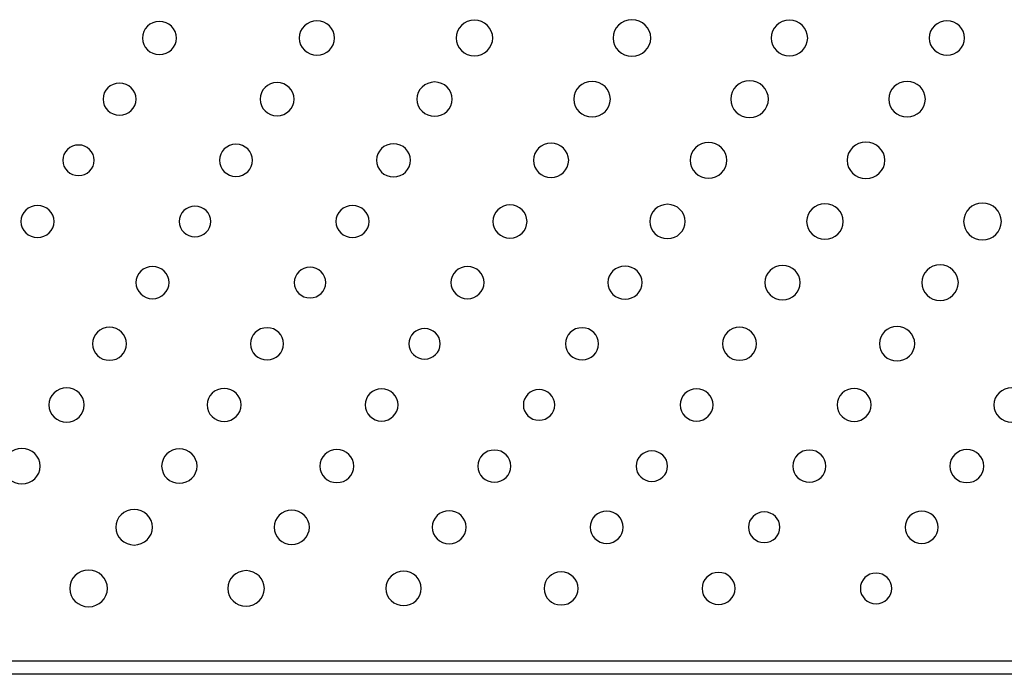
# Model space of a CAD drawing. Units: inches. Extents: x 135 to 479, y 75 to 378.
# Drawn here: x 247 to 255, y 81 to 86 of the extents above; entities that cross this region are included whole.
import ezdxf
from ezdxf.xclip import XClip

# ---------------------------------------------------------------- set-up
doc = ezdxf.new("R2010")
doc.units = ezdxf.units.IN
doc.header["$XCLIPFRAME"] = 2
doc.layers.add('DV1_0', color=7, linetype='Continuous')

# ---------------------------------------------------------------- blocks, each defined once
blk = doc.blocks.new('SE')
at = {"color": 7, "linetype": 'Continuous', "ltscale": 25.4}
for points in [[(248.046, 86.2451), (248.046, 86.3211), (248.1098, 86.3829), (248.188, 86.3829), (248.188, 86.3829), (248.188, 86.3829), (248.188, 86.3829), (248.266, 86.3829), (248.3297, 86.3211), (248.3297, 86.2451), (248.3297, 86.2451), (248.3297, 86.2451), (248.3297, 86.2451), (248.3297, 86.169), (248.266, 86.1073), (248.188, 86.1073), (248.188, 86.1073), (248.188, 86.1073), (248.188, 86.1073), (248.1098, 86.1073), (248.046, 86.169), (248.046, 86.2451)], [(249.3526, 86.2451), (249.3526, 86.3242), (249.4184, 86.3881), (249.5, 86.3881), (249.5, 86.3881), (249.5, 86.3881), (249.5, 86.3881), (249.5813, 86.3881), (249.6473, 86.3242), (249.6473, 86.2451), (249.6473, 86.2451), (249.6473, 86.2451), (249.6473, 86.2451), (249.6473, 86.1662), (249.5813, 86.102), (249.5, 86.102), (249.5, 86.102), (249.5, 86.102), (249.5, 86.102), (249.4184, 86.102), (249.3526, 86.1662), (249.3526, 86.2451)], [(250.6591, 86.2451), (250.6591, 86.3269), (250.7277, 86.3931), (250.8118, 86.3931), (250.8118, 86.3931), (250.8118, 86.3931), (250.8118, 86.3931), (250.8962, 86.3931), (250.9644, 86.3269), (250.9644, 86.2451), (250.9644, 86.2451), (250.9644, 86.2451), (250.9644, 86.2451), (250.9644, 86.1633), (250.8962, 86.0971), (250.8118, 86.0971), (250.8118, 86.0971), (250.8118, 86.0971), (250.8118, 86.0971), (250.7277, 86.0971), (250.6591, 86.1633), (250.6591, 86.2451)], [(251.9665, 86.2451), (251.9665, 86.3293), (252.0372, 86.3975), (252.1235, 86.3975), (252.1235, 86.3975), (252.1235, 86.3975), (252.1235, 86.3975), (252.2106, 86.3975), (252.2809, 86.3293), (252.2809, 86.2451), (252.2809, 86.2451), (252.2809, 86.2451), (252.2809, 86.2451), (252.2809, 86.1609), (252.2106, 86.0925), (252.1235, 86.0925), (252.1235, 86.0925), (252.1235, 86.0925), (252.1235, 86.0925), (252.0372, 86.0925), (251.9665, 86.1609), (251.9665, 86.2451)], [(253.2834, 86.2451), (253.2834, 86.3269), (253.3516, 86.3931), (253.4357, 86.3931), (253.4357, 86.3931), (253.4357, 86.3931), (253.4357, 86.3931), (253.5201, 86.3931), (253.5882, 86.3269), (253.5882, 86.2451), (253.5882, 86.2451), (253.5882, 86.2451), (253.5882, 86.2451), (253.5882, 86.1633), (253.5201, 86.0971), (253.4357, 86.0971), (253.4357, 86.0971), (253.4357, 86.0971), (253.4357, 86.0971), (253.3516, 86.0971), (253.2834, 86.1633), (253.2834, 86.2451)], [(254.6003, 86.2451), (254.6003, 86.3242), (254.6661, 86.3881), (254.7481, 86.3881), (254.7481, 86.3881), (254.7481, 86.3881), (254.7481, 86.3881), (254.8291, 86.3881), (254.8952, 86.3242), (254.8952, 86.2451), (254.8952, 86.2451), (254.8952, 86.2451), (254.8952, 86.2451), (254.8952, 86.1662), (254.8291, 86.102), (254.7481, 86.102), (254.7481, 86.102), (254.7481, 86.102), (254.7481, 86.102), (254.6661, 86.102), (254.6003, 86.1662), (254.6003, 86.2451)], [(249.0262, 85.7357), (249.0262, 85.8117), (249.0899, 85.8737), (249.1681, 85.8737), (249.1681, 85.8737), (249.1681, 85.8737), (249.1681, 85.8737), (249.2465, 85.8737), (249.3099, 85.8117), (249.3099, 85.7357), (249.3099, 85.7357), (249.3099, 85.7357), (249.3099, 85.7357), (249.3099, 85.6596), (249.2465, 85.5981), (249.1681, 85.5981), (249.1681, 85.5981), (249.1681, 85.5981), (249.1681, 85.5981), (249.0899, 85.5981), (249.0262, 85.6596), (249.0262, 85.7357)], [(250.3327, 85.7357), (250.3327, 85.8148), (250.3989, 85.8787), (250.4802, 85.8787), (250.4802, 85.8787), (250.4802, 85.8787), (250.4802, 85.8787), (250.5615, 85.8787), (250.6271, 85.8148), (250.6271, 85.7357), (250.6271, 85.7357), (250.6271, 85.7357), (250.6271, 85.7357), (250.6271, 85.6567), (250.5615, 85.5928), (250.4802, 85.5928), (250.4802, 85.5928), (250.4802, 85.5928), (250.4802, 85.5928), (250.3989, 85.5928), (250.3327, 85.6567), (250.3327, 85.7357)], [(251.6396, 85.7357), (251.6396, 85.8174), (251.7075, 85.8837), (251.7922, 85.8837), (251.7922, 85.8837), (251.7922, 85.8837), (251.7922, 85.8837), (251.8763, 85.8837), (251.9445, 85.8174), (251.9445, 85.7357), (251.9445, 85.7357), (251.9445, 85.7357), (251.9445, 85.7357), (251.9445, 85.6539), (251.8763, 85.5878), (251.7922, 85.5878), (251.7922, 85.5878), (251.7922, 85.5878), (251.7922, 85.5878), (251.7075, 85.5878), (251.6396, 85.6539), (251.6396, 85.7357)], [(252.947, 85.7357), (252.947, 85.82), (253.0173, 85.8884), (253.1039, 85.8884), (253.1039, 85.8884), (253.1039, 85.8884), (253.1039, 85.8884), (253.1908, 85.8884), (253.261, 85.82), (253.261, 85.7357), (253.261, 85.7357), (253.261, 85.7357), (253.261, 85.7357), (253.261, 85.6513), (253.1908, 85.5831), (253.1039, 85.5831), (253.1039, 85.5831), (253.1039, 85.5831), (253.1039, 85.5831), (253.0173, 85.5831), (252.947, 85.6513), (252.947, 85.7357)], [(254.2636, 85.7357), (254.2636, 85.8174), (254.3314, 85.8837), (254.4158, 85.8837), (254.4158, 85.8837), (254.4158, 85.8837), (254.4158, 85.8837), (254.5002, 85.8837), (254.5683, 85.8174), (254.5683, 85.7357), (254.5683, 85.7357), (254.5683, 85.7357), (254.5683, 85.7357), (254.5683, 85.6539), (254.5002, 85.5878), (254.4158, 85.5878), (254.4158, 85.5878), (254.4158, 85.5878), (254.4158, 85.5878), (254.3314, 85.5878), (254.2636, 85.6539), (254.2636, 85.7357)], [(247.7184, 85.7357), (247.7184, 85.8095), (247.7801, 85.8698), (247.8562, 85.8698), (247.8562, 85.8698), (247.8562, 85.8698), (247.8562, 85.8698), (247.9323, 85.8698), (247.994, 85.8095), (247.994, 85.7357), (247.994, 85.7357), (247.994, 85.7357), (247.994, 85.7357), (247.994, 85.6617), (247.9323, 85.6021), (247.8562, 85.6021), (247.8562, 85.6021), (247.8562, 85.6021), (247.8562, 85.6021), (247.7801, 85.6021), (247.7184, 85.6617), (247.7184, 85.7357)], [(247.3827, 85.2264), (247.3827, 85.2968), (247.4416, 85.354), (247.5143, 85.354), (247.5143, 85.354), (247.5143, 85.354), (247.5143, 85.354), (247.5866, 85.354), (247.6455, 85.2968), (247.6455, 85.2264), (247.6455, 85.2264), (247.6455, 85.2264), (247.6455, 85.2264), (247.6455, 85.1559), (247.5866, 85.0989), (247.5143, 85.0989), (247.5143, 85.0989), (247.5143, 85.0989), (247.5143, 85.0989), (247.4416, 85.0989), (247.3827, 85.1559), (247.3827, 85.2264)], [(248.6882, 85.2264), (248.6882, 85.3003), (248.7499, 85.3602), (248.826, 85.3602), (248.826, 85.3602), (248.826, 85.3602), (248.826, 85.3602), (248.9025, 85.3602), (248.9638, 85.3003), (248.9638, 85.2264), (248.9638, 85.2264), (248.9638, 85.2264), (248.9638, 85.2264), (248.9638, 85.1525), (248.9025, 85.0927), (248.826, 85.0927), (248.826, 85.0927), (248.826, 85.0927), (248.826, 85.0927), (248.7499, 85.0927), (248.6882, 85.1525), (248.6882, 85.2264)], [(249.996, 85.2264), (249.996, 85.3025), (250.0597, 85.3644), (250.1379, 85.3644), (250.1379, 85.3644), (250.1379, 85.3644), (250.1379, 85.3644), (250.2163, 85.3644), (250.28, 85.3025), (250.28, 85.2264), (250.28, 85.2264), (250.28, 85.2264), (250.28, 85.2264), (250.28, 85.1504), (250.2163, 85.0886), (250.1379, 85.0886), (250.1379, 85.0886), (250.1379, 85.0886), (250.1379, 85.0886), (250.0597, 85.0886), (249.996, 85.1504), (249.996, 85.2264)], [(251.3028, 85.2264), (251.3028, 85.3055), (251.3683, 85.3695), (251.45, 85.3695), (251.45, 85.3695), (251.45, 85.3695), (251.45, 85.3695), (251.5313, 85.3695), (251.5972, 85.3055), (251.5972, 85.2264), (251.5972, 85.2264), (251.5972, 85.2264), (251.5972, 85.2264), (251.5972, 85.1475), (251.5313, 85.0832), (251.45, 85.0832), (251.45, 85.0832), (251.45, 85.0832), (251.45, 85.0832), (251.3683, 85.0832), (251.3028, 85.1475), (251.3028, 85.2264)], [(252.6094, 85.2264), (252.6094, 85.3082), (252.6776, 85.3745), (252.7617, 85.3745), (252.7617, 85.3745), (252.7617, 85.3745), (252.7617, 85.3745), (252.8461, 85.3745), (252.9143, 85.3082), (252.9143, 85.2264), (252.9143, 85.2264), (252.9143, 85.2264), (252.9143, 85.2264), (252.9143, 85.1446), (252.8461, 85.0784), (252.7617, 85.0784), (252.7617, 85.0784), (252.7617, 85.0784), (252.7617, 85.0784), (252.6776, 85.0784), (252.6094, 85.1446), (252.6094, 85.2264)], [(253.9165, 85.2264), (253.9165, 85.3106), (253.9871, 85.3788), (254.0737, 85.3788), (254.0737, 85.3788), (254.0737, 85.3788), (254.0737, 85.3788), (254.1606, 85.3788), (254.2308, 85.3106), (254.2308, 85.2264), (254.2308, 85.2264), (254.2308, 85.2264), (254.2308, 85.2264), (254.2308, 85.1422), (254.1606, 85.0738), (254.0737, 85.0738), (254.0737, 85.0738), (254.0737, 85.0738), (254.0737, 85.0738), (253.9871, 85.0738), (253.9165, 85.1422), (253.9165, 85.2264)], [(247.0349, 84.717), (247.0349, 84.7911), (247.0962, 84.8509), (247.1727, 84.8509), (247.1727, 84.8509), (247.1727, 84.8509), (247.1727, 84.8509), (247.2483, 84.8509), (247.3103, 84.7911), (247.3103, 84.717), (247.3103, 84.717), (247.3103, 84.717), (247.3103, 84.717), (247.3103, 84.6433), (247.2483, 84.5834), (247.1727, 84.5834), (247.1727, 84.5834), (247.1727, 84.5834), (247.1727, 84.5834), (247.0962, 84.5834), (247.0349, 84.6433), (247.0349, 84.717)], [(248.3532, 84.717), (248.3532, 84.7875), (248.4117, 84.8445), (248.4844, 84.8445), (248.4844, 84.8445), (248.4844, 84.8445), (248.4844, 84.8445), (248.5571, 84.8445), (248.6157, 84.7875), (248.6157, 84.717), (248.6157, 84.717), (248.6157, 84.717), (248.6157, 84.717), (248.6157, 84.6467), (248.5571, 84.5896), (248.4844, 84.5896), (248.4844, 84.5896), (248.4844, 84.5896), (248.4844, 84.5896), (248.4117, 84.5896), (248.3532, 84.6467), (248.3532, 84.717)], [(249.6587, 84.717), (249.6587, 84.7911), (249.72, 84.8509), (249.7961, 84.8509), (249.7961, 84.8509), (249.7961, 84.8509), (249.7961, 84.8509), (249.8723, 84.8509), (249.9343, 84.7911), (249.9343, 84.717), (249.9343, 84.717), (249.9343, 84.717), (249.9343, 84.717), (249.9343, 84.6433), (249.8723, 84.5834), (249.7961, 84.5834), (249.7961, 84.5834), (249.7961, 84.5834), (249.7961, 84.5834), (249.72, 84.5834), (249.6587, 84.6433), (249.6587, 84.717)], [(250.9664, 84.717), (250.9664, 84.7933), (251.0298, 84.8548), (251.1084, 84.8548), (251.1084, 84.8548), (251.1084, 84.8548), (251.1084, 84.8548), (251.1864, 84.8548), (251.2501, 84.7933), (251.2501, 84.717), (251.2501, 84.717), (251.2501, 84.717), (251.2501, 84.717), (251.2501, 84.6412), (251.1864, 84.5794), (251.1084, 84.5794), (251.1084, 84.5794), (251.1084, 84.5794), (251.1084, 84.5794), (251.0298, 84.5794), (250.9664, 84.6412), (250.9664, 84.717)], [(252.273, 84.717), (252.273, 84.7963), (252.3391, 84.86), (252.4201, 84.86), (252.4201, 84.86), (252.4201, 84.86), (252.4201, 84.86), (252.5017, 84.86), (252.5674, 84.7963), (252.5674, 84.717), (252.5674, 84.717), (252.5674, 84.717), (252.5674, 84.717), (252.5674, 84.6381), (252.5017, 84.5741), (252.4201, 84.5741), (252.4201, 84.5741), (252.4201, 84.5741), (252.4201, 84.5741), (252.3391, 84.5741), (252.273, 84.6381), (252.273, 84.717)], [(253.5795, 84.717), (253.5795, 84.7988), (253.6478, 84.8652), (253.7318, 84.8652), (253.7318, 84.8652), (253.7318, 84.8652), (253.7318, 84.8652), (253.8166, 84.8652), (253.8844, 84.7988), (253.8844, 84.717), (253.8844, 84.717), (253.8844, 84.717), (253.8844, 84.717), (253.8844, 84.6354), (253.8166, 84.5692), (253.7318, 84.5692), (253.7318, 84.5692), (253.7318, 84.5692), (253.7318, 84.5692), (253.6478, 84.5692), (253.5795, 84.6354), (253.5795, 84.717)], [(254.8873, 84.717), (254.8873, 84.8014), (254.9572, 84.8696), (255.0439, 84.8696), (255.0439, 84.8696), (255.0439, 84.8696), (255.0439, 84.8696), (255.1307, 84.8696), (255.2013, 84.8014), (255.2013, 84.717), (255.2013, 84.717), (255.2013, 84.717), (255.2013, 84.717), (255.2013, 84.6328), (255.1307, 84.5644), (255.0439, 84.5644), (255.0439, 84.5644), (255.0439, 84.5644), (255.0439, 84.5644), (254.9572, 84.5644), (254.8873, 84.6328), (254.8873, 84.717)], [(247.993, 84.2077), (247.993, 84.2816), (248.0546, 84.3417), (248.1308, 84.3417), (248.1308, 84.3417), (248.1308, 84.3417), (248.1308, 84.3417), (248.2071, 84.3417), (248.2684, 84.2816), (248.2684, 84.2077), (248.2684, 84.2077), (248.2684, 84.2077), (248.2684, 84.2077), (248.2684, 84.1338), (248.2071, 84.0742), (248.1308, 84.0742), (248.1308, 84.0742), (248.1308, 84.0742), (248.1308, 84.0742), (248.0546, 84.0742), (247.993, 84.1338), (247.993, 84.2077)], [(249.3116, 84.2077), (249.3116, 84.2781), (249.3701, 84.3353), (249.4428, 84.3353), (249.4428, 84.3353), (249.4428, 84.3353), (249.4428, 84.3353), (249.5152, 84.3353), (249.5741, 84.2781), (249.5741, 84.2077), (249.5741, 84.2077), (249.5741, 84.2077), (249.5741, 84.2077), (249.5741, 84.1374), (249.5152, 84.0805), (249.4428, 84.0805), (249.4428, 84.0805), (249.4428, 84.0805), (249.4428, 84.0805), (249.3701, 84.0805), (249.3116, 84.1374), (249.3116, 84.2077)], [(250.6168, 84.2077), (250.6168, 84.2816), (250.6784, 84.3417), (250.7546, 84.3417), (250.7546, 84.3417), (250.7546, 84.3417), (250.7546, 84.3417), (250.8307, 84.3417), (250.8924, 84.2816), (250.8924, 84.2077), (250.8924, 84.2077), (250.8924, 84.2077), (250.8924, 84.2077), (250.8924, 84.1338), (250.8307, 84.0742), (250.7546, 84.0742), (250.7546, 84.0742), (250.7546, 84.0742), (250.7546, 84.0742), (250.6784, 84.0742), (250.6168, 84.1338), (250.6168, 84.2077)], [(251.9245, 84.2077), (251.9245, 84.284), (251.9886, 84.3456), (252.0665, 84.3456), (252.0665, 84.3456), (252.0665, 84.3456), (252.0665, 84.3456), (252.1448, 84.3456), (252.2082, 84.284), (252.2082, 84.2077), (252.2082, 84.2077), (252.2082, 84.2077), (252.2082, 84.2077), (252.2082, 84.1317), (252.1448, 84.07), (252.0665, 84.07), (252.0665, 84.07), (252.0665, 84.07), (252.0665, 84.07), (251.9886, 84.07), (251.9245, 84.1317), (251.9245, 84.2077)], [(253.2311, 84.2077), (253.2311, 84.2867), (253.2972, 84.3508), (253.3785, 84.3508), (253.3785, 84.3508), (253.3785, 84.3508), (253.3785, 84.3508), (253.4598, 84.3508), (253.526, 84.2867), (253.526, 84.2077), (253.526, 84.2077), (253.526, 84.2077), (253.526, 84.2077), (253.526, 84.1288), (253.4598, 84.0647), (253.3785, 84.0647), (253.3785, 84.0647), (253.3785, 84.0647), (253.3785, 84.0647), (253.2972, 84.0647), (253.2311, 84.1288), (253.2311, 84.2077)], [(254.5383, 84.2077), (254.5383, 84.2895), (254.6062, 84.3558), (254.6906, 84.3558), (254.6906, 84.3558), (254.6906, 84.3558), (254.6906, 84.3558), (254.7746, 84.3558), (254.8432, 84.2895), (254.8432, 84.2077), (254.8432, 84.2077), (254.8432, 84.2077), (254.8432, 84.2077), (254.8432, 84.126), (254.7746, 84.0599), (254.6906, 84.0599), (254.6906, 84.0599), (254.6906, 84.0599), (254.6906, 84.0599), (254.6062, 84.0599), (254.5383, 84.126), (254.5383, 84.2077)], [(247.6304, 83.6987), (247.6304, 83.7743), (247.6939, 83.8365), (247.7721, 83.8365), (247.7721, 83.8365), (247.7721, 83.8365), (247.7721, 83.8365), (247.8507, 83.8365), (247.9141, 83.7743), (247.9141, 83.6987), (247.9141, 83.6987), (247.9141, 83.6987), (247.9141, 83.6987), (247.9141, 83.6222), (247.8507, 83.5609), (247.7721, 83.5609), (247.7721, 83.5609), (247.7721, 83.5609), (247.7721, 83.5609), (247.6939, 83.5609), (247.6304, 83.6222), (247.6304, 83.6987)], [(248.9466, 83.6987), (248.9466, 83.7722), (249.0086, 83.8323), (249.0844, 83.8323), (249.0844, 83.8323), (249.0844, 83.8323), (249.0844, 83.8323), (249.1609, 83.8323), (249.222, 83.7722), (249.222, 83.6987), (249.222, 83.6987), (249.222, 83.6987), (249.222, 83.6987), (249.222, 83.6246), (249.1609, 83.5648), (249.0844, 83.5648), (249.0844, 83.5648), (249.0844, 83.5648), (249.0844, 83.5648), (249.0086, 83.5648), (248.9466, 83.6246), (248.9466, 83.6987)], [(250.2652, 83.6987), (250.2652, 83.7686), (250.3238, 83.826), (250.3964, 83.826), (250.3964, 83.826), (250.3964, 83.826), (250.3964, 83.826), (250.4688, 83.826), (250.5277, 83.7686), (250.5277, 83.6987), (250.5277, 83.6987), (250.5277, 83.6987), (250.5277, 83.6987), (250.5277, 83.628), (250.4688, 83.5712), (250.3964, 83.5712), (250.3964, 83.5712), (250.3964, 83.5712), (250.3964, 83.5712), (250.3238, 83.5712), (250.2652, 83.628), (250.2652, 83.6987)], [(251.5705, 83.6987), (251.5705, 83.7722), (251.6324, 83.8323), (251.7082, 83.8323), (251.7082, 83.8323), (251.7082, 83.8323), (251.7082, 83.8323), (251.7846, 83.8323), (251.846, 83.7722), (251.846, 83.6987), (251.846, 83.6987), (251.846, 83.6987), (251.846, 83.6987), (251.846, 83.6246), (251.7846, 83.5648), (251.7082, 83.5648), (251.7082, 83.5648), (251.7082, 83.5648), (251.7082, 83.5648), (251.6324, 83.5648), (251.5705, 83.6246), (251.5705, 83.6987)], [(252.8781, 83.6987), (252.8781, 83.7743), (252.9419, 83.8365), (253.0204, 83.8365), (253.0204, 83.8365), (253.0204, 83.8365), (253.0204, 83.8365), (253.0984, 83.8365), (253.1622, 83.7743), (253.1622, 83.6987), (253.1622, 83.6987), (253.1622, 83.6987), (253.1622, 83.6987), (253.1622, 83.6222), (253.0984, 83.5609), (253.0204, 83.5609), (253.0204, 83.5609), (253.0204, 83.5609), (253.0204, 83.5609), (252.9419, 83.5609), (252.8781, 83.6222), (252.8781, 83.6987)], [(254.185, 83.6987), (254.185, 83.7774), (254.2505, 83.8416), (254.3321, 83.8416), (254.3321, 83.8416), (254.3321, 83.8416), (254.3321, 83.8416), (254.4134, 83.8416), (254.4796, 83.7774), (254.4796, 83.6987), (254.4796, 83.6987), (254.4796, 83.6987), (254.4796, 83.6987), (254.4796, 83.6196), (254.4134, 83.5555), (254.3321, 83.5555), (254.3321, 83.5555), (254.3321, 83.5555), (254.3321, 83.5555), (254.2505, 83.5555), (254.185, 83.6196), (254.185, 83.6987)], [(247.2676, 83.1891), (247.2676, 83.2682), (247.3338, 83.3321), (247.4151, 83.3321), (247.4151, 83.3321), (247.4151, 83.3321), (247.4151, 83.3321), (247.4964, 83.3321), (247.5625, 83.2682), (247.5625, 83.1891), (247.5625, 83.1891), (247.5625, 83.1891), (247.5625, 83.1891), (247.5625, 83.1102), (247.4964, 83.0462), (247.4151, 83.0462), (247.4151, 83.0462), (247.4151, 83.0462), (247.4151, 83.0462), (247.3338, 83.0462), (247.2676, 83.1102), (247.2676, 83.1891)], [(255.1393, 83.1891), (255.1393, 83.2682), (255.2055, 83.3321), (255.2868, 83.3321), (255.2868, 83.3321), (255.2868, 83.3321), (255.2868, 83.3321), (255.3684, 83.3321), (255.4342, 83.2682), (255.4342, 83.1891), (255.4342, 83.1891), (255.4342, 83.1891), (255.4342, 83.1891), (255.4342, 83.1102), (255.3684, 83.0462), (255.2868, 83.0462), (255.2868, 83.0462), (255.2868, 83.0462), (255.2868, 83.0462), (255.2055, 83.0462), (255.1393, 83.1102), (255.1393, 83.1891)], [(248.585, 83.1891), (248.585, 83.2651), (248.6484, 83.3269), (248.7271, 83.3269), (248.7271, 83.3269), (248.7271, 83.3269), (248.7271, 83.3269), (248.805, 83.3269), (248.8691, 83.2651), (248.8691, 83.1891), (248.8691, 83.1891), (248.8691, 83.1891), (248.8691, 83.1891), (248.8691, 83.1133), (248.805, 83.0515), (248.7271, 83.0515), (248.7271, 83.0515), (248.7271, 83.0515), (248.7271, 83.0515), (248.6484, 83.0515), (248.585, 83.1133), (248.585, 83.1891)], [(249.9016, 83.1891), (249.9016, 83.2629), (249.9629, 83.3228), (250.039, 83.3228), (250.039, 83.3228), (250.039, 83.3228), (250.039, 83.3228), (250.1152, 83.3228), (250.1766, 83.2629), (250.1766, 83.1891), (250.1766, 83.1891), (250.1766, 83.1891), (250.1766, 83.1891), (250.1766, 83.1152), (250.1152, 83.0555), (250.039, 83.0555), (250.039, 83.0555), (250.039, 83.0555), (250.039, 83.0555), (249.9629, 83.0555), (249.9016, 83.1152), (249.9016, 83.1891)], [(251.2195, 83.1891), (251.2195, 83.2594), (251.2787, 83.3166), (251.3507, 83.3166), (251.3507, 83.3166), (251.3507, 83.3166), (251.3507, 83.3166), (251.4238, 83.3166), (251.4823, 83.2594), (251.4823, 83.1891), (251.4823, 83.1891), (251.4823, 83.1891), (251.4823, 83.1891), (251.4823, 83.1188), (251.4238, 83.0618), (251.3507, 83.0618), (251.3507, 83.0618), (251.3507, 83.0618), (251.3507, 83.0618), (251.2787, 83.0618), (251.2195, 83.1188), (251.2195, 83.1891)], [(252.5252, 83.1891), (252.5252, 83.2629), (252.5867, 83.3228), (252.6631, 83.3228), (252.6631, 83.3228), (252.6631, 83.3228), (252.6631, 83.3228), (252.7389, 83.3228), (252.8006, 83.2629), (252.8006, 83.1891), (252.8006, 83.1891), (252.8006, 83.1891), (252.8006, 83.1891), (252.8006, 83.1152), (252.7389, 83.0555), (252.6631, 83.0555), (252.6631, 83.0555), (252.6631, 83.0555), (252.6631, 83.0555), (252.5867, 83.0555), (252.5252, 83.1152), (252.5252, 83.1891)], [(253.8331, 83.1891), (253.8331, 83.2651), (253.8961, 83.3269), (253.975, 83.3269), (253.975, 83.3269), (253.975, 83.3269), (253.975, 83.3269), (254.0532, 83.3269), (254.1168, 83.2651), (254.1168, 83.1891), (254.1168, 83.1891), (254.1168, 83.1891), (254.1168, 83.1891), (254.1168, 83.1133), (254.0532, 83.0515), (253.975, 83.0515), (253.975, 83.0515), (253.975, 83.0515), (253.975, 83.0515), (253.8961, 83.0515), (253.8331, 83.1133), (253.8331, 83.1891)], [(246.8895, 82.6799), (246.8895, 82.7616), (246.9577, 82.8277), (247.0418, 82.8277), (247.0418, 82.8277), (247.0418, 82.8277), (247.0418, 82.8277), (247.1262, 82.8277), (247.1944, 82.7616), (247.1944, 82.6799), (247.1944, 82.6799), (247.1944, 82.6799), (247.1944, 82.6799), (247.1944, 82.5981), (247.1262, 82.532), (247.0418, 82.532), (247.0418, 82.532), (247.0418, 82.532), (247.0418, 82.532), (246.9577, 82.532), (246.8895, 82.5981), (246.8895, 82.6799)], [(248.2067, 82.6799), (248.2067, 82.7588), (248.2725, 82.8227), (248.3542, 82.8227), (248.3542, 82.8227), (248.3542, 82.8227), (248.3542, 82.8227), (248.4352, 82.8227), (248.5016, 82.7588), (248.5016, 82.6799), (248.5016, 82.6799), (248.5016, 82.6799), (248.5016, 82.6799), (248.5016, 82.601), (248.4352, 82.5368), (248.3542, 82.5368), (248.3542, 82.5368), (248.3542, 82.5368), (248.3542, 82.5368), (248.2725, 82.5368), (248.2067, 82.601), (248.2067, 82.6799)], [(249.5241, 82.6799), (249.5241, 82.7561), (249.5879, 82.8176), (249.6659, 82.8176), (249.6659, 82.8176), (249.6659, 82.8176), (249.6659, 82.8176), (249.7441, 82.8176), (249.8078, 82.7561), (249.8078, 82.6799), (249.8078, 82.6799), (249.8078, 82.6799), (249.8078, 82.6799), (249.8078, 82.604), (249.7441, 82.542), (249.6659, 82.542), (249.6659, 82.542), (249.6659, 82.542), (249.6659, 82.542), (249.5879, 82.542), (249.5241, 82.604), (249.5241, 82.6799)], [(250.8403, 82.6799), (250.8403, 82.7537), (250.902, 82.8134), (250.9781, 82.8134), (250.9781, 82.8134), (250.9781, 82.8134), (250.9781, 82.8134), (251.0543, 82.8134), (251.116, 82.7537), (251.116, 82.6799), (251.116, 82.6799), (251.116, 82.6799), (251.116, 82.6799), (251.116, 82.606), (251.0543, 82.5461), (250.9781, 82.5461), (250.9781, 82.5461), (250.9781, 82.5461), (250.9781, 82.5461), (250.902, 82.5461), (250.8403, 82.606), (250.8403, 82.6799)], [(252.1586, 82.6799), (252.1586, 82.7502), (252.2175, 82.8072), (252.2899, 82.8072), (252.2899, 82.8072), (252.2899, 82.8072), (252.2899, 82.8072), (252.3626, 82.8072), (252.4211, 82.7502), (252.4211, 82.6799), (252.4211, 82.6799), (252.4211, 82.6799), (252.4211, 82.6799), (252.4211, 82.6095), (252.3626, 82.5523), (252.2899, 82.5523), (252.2899, 82.5523), (252.2899, 82.5523), (252.2899, 82.5523), (252.2175, 82.5523), (252.1586, 82.6095), (252.1586, 82.6799)], [(253.4643, 82.6799), (253.4643, 82.7537), (253.526, 82.8134), (253.6019, 82.8134), (253.6019, 82.8134), (253.6019, 82.8134), (253.6019, 82.8134), (253.6781, 82.8134), (253.7394, 82.7537), (253.7394, 82.6799), (253.7394, 82.6799), (253.7394, 82.6799), (253.7394, 82.6799), (253.7394, 82.606), (253.6781, 82.5461), (253.6019, 82.5461), (253.6019, 82.5461), (253.6019, 82.5461), (253.6019, 82.5461), (253.526, 82.5461), (253.4643, 82.606), (253.4643, 82.6799)], [(254.7722, 82.6799), (254.7722, 82.7561), (254.8356, 82.8176), (254.9142, 82.8176), (254.9142, 82.8176), (254.9142, 82.8176), (254.9142, 82.8176), (254.9924, 82.8176), (255.0559, 82.7561), (255.0559, 82.6799), (255.0559, 82.6799), (255.0559, 82.6799), (255.0559, 82.6799), (255.0559, 82.604), (254.9924, 82.542), (254.9142, 82.542), (254.9142, 82.542), (254.9142, 82.542), (254.9142, 82.542), (254.8356, 82.542), (254.7722, 82.604), (254.7722, 82.6799)], [(247.8252, 82.1708), (247.8252, 82.2521), (247.8934, 82.3186), (247.9778, 82.3186), (247.9778, 82.3186), (247.9778, 82.3186), (247.9778, 82.3186), (248.0619, 82.3186), (248.1301, 82.2521), (248.1301, 82.1708), (248.1301, 82.1708), (248.1301, 82.1708), (248.1301, 82.1708), (248.1301, 82.0888), (248.0619, 82.0228), (247.9778, 82.0228), (247.9778, 82.0228), (247.9778, 82.0228), (247.9778, 82.0228), (247.8934, 82.0228), (247.8252, 82.0888), (247.8252, 82.1708)], [(249.1426, 82.1708), (249.1426, 82.2493), (249.2082, 82.3134), (249.2899, 82.3134), (249.2899, 82.3134), (249.2899, 82.3134), (249.2899, 82.3134), (249.3712, 82.3134), (249.4373, 82.2493), (249.4373, 82.1708), (249.4373, 82.1708), (249.4373, 82.1708), (249.4373, 82.1708), (249.4373, 82.0915), (249.3712, 82.0276), (249.2899, 82.0276), (249.2899, 82.0276), (249.2899, 82.0276), (249.2899, 82.0276), (249.2082, 82.0276), (249.1426, 82.0915), (249.1426, 82.1708)], [(250.4598, 82.1708), (250.4598, 82.2465), (250.5236, 82.3082), (250.6018, 82.3082), (250.6018, 82.3082), (250.6018, 82.3082), (250.6018, 82.3082), (250.6798, 82.3082), (250.7435, 82.2465), (250.7435, 82.1708), (250.7435, 82.1708), (250.7435, 82.1708), (250.7435, 82.1708), (250.7435, 82.0944), (250.6798, 82.033), (250.6018, 82.033), (250.6018, 82.033), (250.6018, 82.033), (250.6018, 82.033), (250.5236, 82.033), (250.4598, 82.0944), (250.4598, 82.1708)], [(251.776, 82.1708), (251.776, 82.2443), (251.8377, 82.3041), (251.9138, 82.3041), (251.9138, 82.3041), (251.9138, 82.3041), (251.9138, 82.3041), (251.9903, 82.3041), (252.0516, 82.2443), (252.0516, 82.1708), (252.0516, 82.1708), (252.0516, 82.1708), (252.0516, 82.1708), (252.0516, 82.0967), (251.9903, 82.0367), (251.9138, 82.0367), (251.9138, 82.0367), (251.9138, 82.0367), (251.9138, 82.0367), (251.8377, 82.0367), (251.776, 82.0967), (251.776, 82.1708)], [(253.0943, 82.1708), (253.0943, 82.2407), (253.1532, 82.2979), (253.2256, 82.2979), (253.2256, 82.2979), (253.2256, 82.2979), (253.2256, 82.2979), (253.2983, 82.2979), (253.3572, 82.2407), (253.3572, 82.1708), (253.3572, 82.1708), (253.3572, 82.1708), (253.3572, 82.1708), (253.3572, 82.1001), (253.2983, 82.0431), (253.2256, 82.0431), (253.2256, 82.0431), (253.2256, 82.0431), (253.2256, 82.0431), (253.1532, 82.0431), (253.0943, 82.1001), (253.0943, 82.1708)], [(254.4, 82.1708), (254.4, 82.2443), (254.4617, 82.3041), (254.5376, 82.3041), (254.5376, 82.3041), (254.5376, 82.3041), (254.5376, 82.3041), (254.6138, 82.3041), (254.6754, 82.2443), (254.6754, 82.1708), (254.6754, 82.1708), (254.6754, 82.1708), (254.6754, 82.1708), (254.6754, 82.0967), (254.6138, 82.0367), (254.5376, 82.0367), (254.5376, 82.0367), (254.5376, 82.0367), (254.5376, 82.0367), (254.4617, 82.0367), (254.4, 82.0967), (254.4, 82.1708)], [(247.4406, 81.6612), (247.4406, 81.7451), (247.5112, 81.8137), (247.598, 81.8137), (247.598, 81.8137), (247.598, 81.8137), (247.598, 81.8137), (247.6846, 81.8137), (247.7549, 81.7451), (247.7549, 81.6612), (247.7549, 81.6612), (247.7549, 81.6612), (247.7549, 81.6612), (247.7549, 81.5767), (247.6846, 81.5088), (247.598, 81.5088), (247.598, 81.5088), (247.598, 81.5088), (247.598, 81.5088), (247.5112, 81.5088), (247.4406, 81.5767), (247.4406, 81.6612)], [(248.7574, 81.6612), (248.7574, 81.7429), (248.8253, 81.8092), (248.9097, 81.8092), (248.9097, 81.8092), (248.9097, 81.8092), (248.9097, 81.8092), (248.9941, 81.8092), (249.0623, 81.7429), (249.0623, 81.6612), (249.0623, 81.6612), (249.0623, 81.6612), (249.0623, 81.6612), (249.0623, 81.5794), (248.9941, 81.5134), (248.9097, 81.5134), (248.9097, 81.5134), (248.9097, 81.5134), (248.9097, 81.5134), (248.8253, 81.5134), (248.7574, 81.5794), (248.7574, 81.6612)], [(250.0745, 81.6612), (250.0745, 81.7399), (250.1406, 81.8042), (250.2218, 81.8042), (250.2218, 81.8042), (250.2218, 81.8042), (250.2218, 81.8042), (250.3031, 81.8042), (250.3692, 81.7399), (250.3692, 81.6612), (250.3692, 81.6612), (250.3692, 81.6612), (250.3692, 81.6612), (250.3692, 81.582), (250.3031, 81.5181), (250.2218, 81.5181), (250.2218, 81.5181), (250.2218, 81.5181), (250.2218, 81.5181), (250.1406, 81.5181), (250.0745, 81.582), (250.0745, 81.6612)], [(251.3917, 81.6612), (251.3917, 81.7372), (251.4558, 81.799), (251.5337, 81.799), (251.5337, 81.799), (251.5337, 81.799), (251.5337, 81.799), (251.6124, 81.799), (251.6754, 81.7372), (251.6754, 81.6612), (251.6754, 81.6612), (251.6754, 81.6612), (251.6754, 81.6612), (251.6754, 81.5847), (251.6124, 81.5234), (251.5337, 81.5234), (251.5337, 81.5234), (251.5337, 81.5234), (251.5337, 81.5234), (251.4558, 81.5234), (251.3917, 81.5847), (251.3917, 81.6612)], [(252.7079, 81.6612), (252.7079, 81.735), (252.7699, 81.7949), (252.8461, 81.7949), (252.8461, 81.7949), (252.8461, 81.7949), (252.8461, 81.7949), (252.9222, 81.7949), (252.9839, 81.735), (252.9839, 81.6612), (252.9839, 81.6612), (252.9839, 81.6612), (252.9839, 81.6612), (252.9839, 81.587), (252.9222, 81.5276), (252.8461, 81.5276), (252.8461, 81.5276), (252.8461, 81.5276), (252.8461, 81.5276), (252.7699, 81.5276), (252.7079, 81.587), (252.7079, 81.6612)], [(254.0267, 81.6612), (254.0267, 81.7315), (254.0851, 81.7887), (254.1578, 81.7887), (254.1578, 81.7887), (254.1578, 81.7887), (254.1578, 81.7887), (254.2305, 81.7887), (254.2891, 81.7315), (254.2891, 81.6612), (254.2891, 81.6612), (254.2891, 81.6612), (254.2891, 81.6612), (254.2891, 81.5908), (254.2305, 81.5339), (254.1578, 81.5339), (254.1578, 81.5339), (254.1578, 81.5339), (254.1578, 81.5339), (254.0851, 81.5339), (254.0267, 81.5908), (254.0267, 81.6612)]]:
    blk.add_open_spline(points, degree=3, knots=[0, 0, 0, 0, 0.142857, 0.142857, 0.142857, 0.285714, 0.285714, 0.285714, 0.428571, 0.428571, 0.428571, 0.571429, 0.571429, 0.571429, 0.714286, 0.714286, 0.714286, 0.857143, 0.857143, 0.857143, 1, 1, 1, 1], dxfattribs=at)
at = {"layer": 'DV1_0', "color": 7, "linetype": 'Continuous', "ltscale": 25.4}
for p, q in [((145.1316, 81.0586), (357.0816, 81.0586)), ((357.1066, 80.946), (145.1066, 80.946))]:
    blk.add_line(p, q, dxfattribs=at)

msp = doc.modelspace()

# ---------------------------------------------------------------- block references
ref = msp.add_blockref('SE', (0, 0))
XClip(ref).set_block_clipping_path([(137.3045159638, 77.5344098432), (365.1152471578, 272.3877509913)])

doc.saveas('drawing.dxf')
